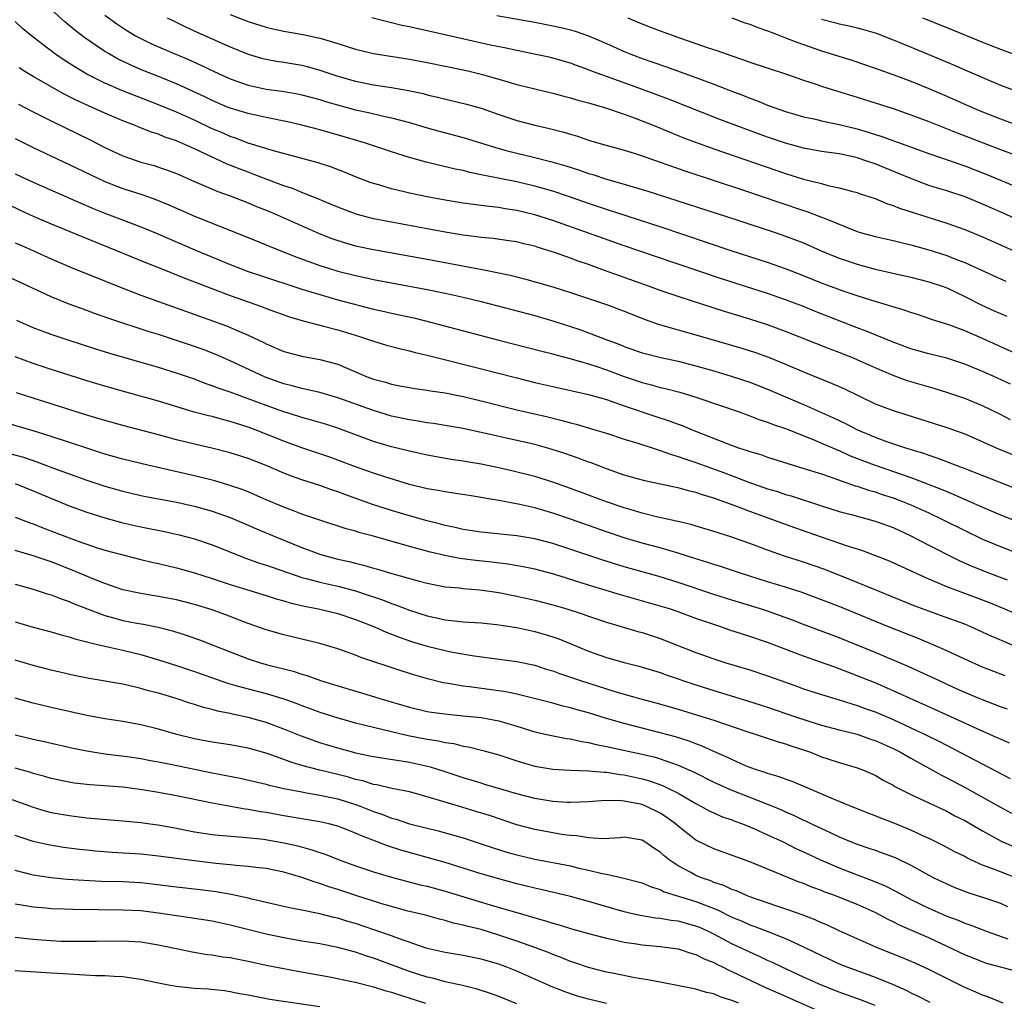
# Model space of a CAD drawing. Units: inches. Extents: x 2625000 to 2628000, y 1458000 to 1461000.
# Drawn here: x 2625671 to 2625781, y 1458891 to 1459001 of the extents above; entities that cross this region are included whole.
import ezdxf

# ---------------------------------------------------------------- set-up
doc = ezdxf.new("R2010")
doc.units = ezdxf.units.IN
doc.header["$MEASUREMENT"] = 0
doc.layers.add('LD26251458_2ft', color=225, linetype='Continuous')

msp = doc.modelspace()

# ---------------------------------------------------------------- linework, layer by layer
at = {"layer": 'LD26251458_2ft'}
for points, elevation in [([(2625783, 1458963.36), (2625778.64, 1458965.36), (2625777, 1458966.06), (2625775.33, 1458966.67), (2625773.31, 1458967.31), (2625773, 1458967.43), (2625771.83, 1458967.83), (2625771, 1458968.09), (2625770.34, 1458968.34), (2625766.54, 1458969.46), (2625765, 1458969.96), (2625763.56, 1458970.44), (2625761, 1458971.39), (2625759, 1458972.19), (2625757, 1458972.96), (2625755, 1458973.68), (2625750.93, 1458975), (2625743, 1458977.66), (2625737, 1458979.6), (2625735, 1458980.28), (2625732.98, 1458980.98), (2625731, 1458981.65), (2625729, 1458982.22), (2625727, 1458982.67), (2625723.38, 1458983.38), (2625723, 1458983.48), (2625721.74, 1458983.74), (2625721, 1458983.94), (2625720.11, 1458984.11), (2625716.88, 1458984.88), (2625715, 1458985.4), (2625713, 1458986.02), (2625710.1, 1458987), (2625709.26, 1458987.26), (2625707.71, 1458987.71), (2625705, 1458988.48), (2625703, 1458989.02), (2625701.4, 1458989.4), (2625699, 1458989.87), (2625697, 1458990.3), (2625695, 1458990.91), (2625694.78, 1458991), (2625693, 1458991.75), (2625692.16, 1458992.16), (2625689, 1458993.62), (2625687, 1458994.44), (2625685.17, 1458995.17), (2625683.77, 1458995.77), (2625682.42, 1458996.42), (2625681.4, 1458997), (2625681, 1458997.24), (2625678.76, 1458998.76), (2625677.63, 1458999.63), (2625676.53, 1459000.53), (2625675, 1459001.93)], 9600), ([(2625782.11, 1458960.11), (2625780.19, 1458961), (2625779, 1458961.53), (2625777, 1458962.34), (2625775, 1458962.99), (2625773, 1458963.49), (2625771, 1458964.06), (2625769, 1458964.79), (2625766.02, 1458966.02), (2625765, 1458966.39), (2625760.25, 1458968.25), (2625759, 1458968.76), (2625757, 1458969.52), (2625755, 1458970.21), (2625749.86, 1458971.86), (2625742.38, 1458974.38), (2625739, 1458975.54), (2625731, 1458978.37), (2625729.01, 1458979.01), (2625727, 1458979.5), (2625725.69, 1458979.69), (2625725, 1458979.82), (2625723.92, 1458979.92), (2625723, 1458980.05), (2625722.15, 1458980.15), (2625721, 1458980.32), (2625719, 1458980.64), (2625717, 1458981.01), (2625715, 1458981.43), (2625714.42, 1458981.58), (2625713, 1458981.9), (2625711.7, 1458982.3), (2625711, 1458982.49), (2625710.62, 1458982.62), (2625709, 1458983.24), (2625707.76, 1458983.76), (2625706.32, 1458984.32), (2625704.82, 1458984.82), (2625699.84, 1458986.16), (2625697, 1458987.02), (2625695.57, 1458987.57), (2625695, 1458987.75), (2625694.14, 1458988.14), (2625693, 1458988.62), (2625691, 1458989.56), (2625689, 1458990.46), (2625687, 1458991.3), (2625682.9, 1458992.9), (2625681, 1458993.71), (2625679, 1458994.72), (2625678.49, 1458995), (2625677.56, 1458995.56), (2625676.34, 1458996.34), (2625675.37, 1458997), (2625673, 1458998.82), (2625671.82, 1458999.82), (2625671, 1459000.57)], 9602), ([(2625681, 1459001.3), (2625682.32, 1459000.32), (2625683, 1458999.86), (2625683.53, 1458999.53), (2625684.41, 1458999), (2625685, 1458998.68), (2625686.14, 1458998.14), (2625687, 1458997.76), (2625688.74, 1458997), (2625690.33, 1458996.33), (2625691.71, 1458995.71), (2625693.2, 1458995), (2625695, 1458994.2), (2625697, 1458993.47), (2625699, 1458993.02), (2625700.79, 1458992.79), (2625702.5, 1458992.5), (2625703, 1458992.4), (2625705, 1458991.86), (2625705.65, 1458991.65), (2625707.22, 1458991.22), (2625709, 1458990.74), (2625710.43, 1458990.43), (2625711.95, 1458990.05), (2625713, 1458989.83), (2625715, 1458989.3), (2625717, 1458988.71), (2625718.34, 1458988.34), (2625721, 1458987.64), (2625725, 1458986.4), (2625725.79, 1458986.2), (2625727, 1458985.88), (2625729, 1458985.42), (2625730.92, 1458984.92), (2625732.47, 1458984.47), (2625733.99, 1458983.99), (2625735, 1458983.63), (2625735.5, 1458983.5), (2625737, 1458983), (2625739, 1458982.43), (2625741.64, 1458981.64), (2625751.56, 1458978.44), (2625755.94, 1458977), (2625757, 1458976.63), (2625759, 1458975.87), (2625760.99, 1458975), (2625763, 1458974.15), (2625765, 1458973.48), (2625767, 1458972.95), (2625771, 1458972.04), (2625773, 1458971.53), (2625774.59, 1458971), (2625775, 1458970.85), (2625777, 1458969.89), (2625778.92, 1458968.92), (2625780.3, 1458968.3), (2625781, 1458967.97), (2625781.69, 1458967.69)], 9598), ([(2625687.96, 1459001), (2625688.65, 1459000.65), (2625689.99, 1458999.99), (2625691.37, 1458999.37), (2625695, 1458997.76), (2625697, 1458996.94), (2625698.5, 1458996.5), (2625699, 1458996.37), (2625700.17, 1458996.17), (2625701, 1458996.06), (2625703, 1458995.72), (2625703.57, 1458995.57), (2625705, 1458995.15), (2625707, 1458994.49), (2625709, 1458993.93), (2625711, 1458993.52), (2625713, 1458993.21), (2625714.89, 1458992.89), (2625716.53, 1458992.53), (2625717, 1458992.41), (2625718.15, 1458992.15), (2625721.37, 1458991.37), (2625723, 1458990.9), (2625725, 1458990.21), (2625727, 1458989.54), (2625729, 1458989.01), (2625730.64, 1458988.64), (2625732.23, 1458988.23), (2625733, 1458987.99), (2625733.77, 1458987.77), (2625735, 1458987.35), (2625736.16, 1458987), (2625739, 1458986.22), (2625740.11, 1458985.88), (2625741, 1458985.6), (2625745.88, 1458983.88), (2625752.19, 1458981.81), (2625756.37, 1458980.37), (2625759, 1458979.49), (2625759.37, 1458979.37), (2625761, 1458978.76), (2625761.42, 1458978.58), (2625765, 1458977.15), (2625765.49, 1458977), (2625767, 1458976.59), (2625769, 1458976.14), (2625769.9, 1458975.9), (2625771, 1458975.65), (2625773, 1458975.09), (2625775, 1458974.45), (2625775.92, 1458974.08), (2625777, 1458973.67), (2625781, 1458971.85), (2625781.59, 1458971.59)], 9596), ([(2625695, 1459001.37), (2625697, 1459000.6), (2625699, 1458999.96), (2625699.77, 1458999.77), (2625701, 1458999.52), (2625703.14, 1458999.14), (2625705, 1458998.74), (2625705.4, 1458998.6), (2625707, 1458998.14), (2625709, 1458997.49), (2625711, 1458997), (2625715, 1458996.39), (2625717, 1458996.02), (2625721, 1458995.18), (2625721.82, 1458995), (2625723, 1458994.72), (2625725, 1458994.16), (2625727, 1458993.57), (2625729, 1458993.06), (2625731, 1458992.59), (2625732.26, 1458992.26), (2625733, 1458992.08), (2625733.82, 1458991.82), (2625735, 1458991.52), (2625735.39, 1458991.39), (2625736.77, 1458991), (2625739, 1458990.23), (2625740.21, 1458989.79), (2625742.23, 1458989), (2625744.18, 1458988.18), (2625745.61, 1458987.61), (2625747.06, 1458987.06), (2625749, 1458986.37), (2625757, 1458983.61), (2625759, 1458983), (2625761, 1458982.49), (2625761.71, 1458982.29), (2625763, 1458982.01), (2625764.36, 1458981.64), (2625765, 1458981.48), (2625765.35, 1458981.35), (2625767, 1458980.82), (2625768.28, 1458980.28), (2625769, 1458980.06), (2625769.74, 1458979.74), (2625771.25, 1458979.25), (2625775, 1458978.09), (2625777, 1458977.37), (2625779, 1458976.55), (2625781, 1458975.66), (2625782.82, 1458974.82)], 9594), ([(2625783, 1458978.42), (2625781.24, 1458979.24), (2625779, 1458980.21), (2625777.07, 1458981), (2625775, 1458981.68), (2625773.97, 1458981.97), (2625773, 1458982.29), (2625771, 1458983.04), (2625769.62, 1458983.62), (2625767, 1458984.68), (2625766.09, 1458985), (2625765, 1458985.35), (2625764.54, 1458985.46), (2625763, 1458985.8), (2625761, 1458986.09), (2625759, 1458986.44), (2625757, 1458986.99), (2625755, 1458987.68), (2625752.56, 1458988.56), (2625749.66, 1458989.66), (2625743.93, 1458991.93), (2625741.02, 1458993), (2625737, 1458994.43), (2625735.46, 1458995), (2625735, 1458995.19), (2625733.67, 1458995.67), (2625733, 1458995.92), (2625731, 1458996.49), (2625730.59, 1458996.59), (2625728.95, 1458996.95), (2625727, 1458997.33), (2625725.63, 1458997.63), (2625724.05, 1458997.95), (2625717, 1458999.54), (2625715.79, 1458999.79), (2625715, 1458999.99), (2625714.15, 1459000.15), (2625713, 1459000.45), (2625712.54, 1459000.54), (2625710.82, 1459001)], 9592), ([(2625724.77, 1459001.24), (2625729, 1459000.5), (2625731, 1459000.12), (2625731.92, 1458999.92), (2625733, 1458999.64), (2625733.5, 1458999.5), (2625735, 1458998.98), (2625737, 1458998.12), (2625739, 1458997.22), (2625739.54, 1458997), (2625741, 1458996.46), (2625743.58, 1458995.58), (2625747, 1458994.35), (2625749, 1458993.59), (2625751, 1458992.79), (2625752.31, 1458992.31), (2625753, 1458992.03), (2625753.76, 1458991.76), (2625755, 1458991.26), (2625757, 1458990.54), (2625759, 1458989.95), (2625760.33, 1458989.67), (2625761, 1458989.51), (2625763, 1458989.1), (2625765, 1458988.59), (2625766.23, 1458988.23), (2625767.75, 1458987.75), (2625773, 1458985.85), (2625777, 1458984.46), (2625779.49, 1458983.49), (2625781, 1458982.86), (2625782.33, 1458982.33)], 9590), ([(2625739.4, 1459001), (2625740.51, 1459000.51), (2625741.94, 1458999.94), (2625743, 1458999.53), (2625745.29, 1458998.71), (2625748.35, 1458997.65), (2625749.34, 1458997.34), (2625751, 1458996.74), (2625752.32, 1458996.32), (2625753, 1458996.06), (2625757, 1458994.75), (2625759, 1458994.05), (2625760.41, 1458993.59), (2625761, 1458993.38), (2625762.8, 1458992.8), (2625765, 1458992.14), (2625767, 1458991.51), (2625769, 1458990.87), (2625771, 1458990.18), (2625773, 1458989.43), (2625776.15, 1458988.15), (2625781, 1458986.29), (2625786.33, 1458984.33)], 9588), ([(2625751, 1459001), (2625752.45, 1459000.45), (2625753, 1459000.29), (2625753.9, 1458999.9), (2625755, 1458999.55), (2625755.38, 1458999.38), (2625756.43, 1458999), (2625757, 1458998.78), (2625758.26, 1458998.26), (2625761, 1458997.32), (2625764.29, 1458996.29), (2625767, 1458995.38), (2625769.5, 1458994.5), (2625771, 1458993.94), (2625773, 1458993.12), (2625775, 1458992.26), (2625777.82, 1458991), (2625779, 1458990.5), (2625781, 1458989.71), (2625783, 1458988.99)], 9586), ([(2625761, 1459000.84), (2625762.48, 1459000.48), (2625763, 1459000.34), (2625764.11, 1459000.11), (2625765, 1458999.88), (2625765.69, 1458999.69), (2625767, 1458999.31), (2625767.22, 1458999.23), (2625769, 1458998.55), (2625769.76, 1458998.24), (2625774.35, 1458996.35), (2625775.75, 1458995.75), (2625777, 1458995.18), (2625781, 1458993.49), (2625783, 1458992.72)], 9584), ([(2625772.29, 1459001), (2625775, 1458999.91), (2625779, 1458998.27), (2625781, 1458997.48), (2625782.32, 1458997)], 9582), ([(2625782.1, 1458956.1), (2625781, 1458956.7), (2625779, 1458957.68), (2625777, 1458958.49), (2625775.12, 1458959.12), (2625773.6, 1458959.6), (2625771, 1458960.37), (2625770.52, 1458960.52), (2625769, 1458961.08), (2625767, 1458961.93), (2625765, 1458962.83), (2625764.6, 1458963), (2625763, 1458963.63), (2625762, 1458964), (2625757, 1458965.97), (2625755, 1458966.71), (2625753, 1458967.35), (2625750.2, 1458968.2), (2625746.62, 1458969.38), (2625745, 1458969.89), (2625743, 1458970.56), (2625741.81, 1458971), (2625736.78, 1458972.78), (2625735, 1458973.44), (2625733.84, 1458973.84), (2625733, 1458974.16), (2625731.19, 1458974.81), (2625729.37, 1458975.36), (2625729, 1458975.49), (2625727.77, 1458975.77), (2625727, 1458975.97), (2625726.11, 1458976.11), (2625724.35, 1458976.35), (2625723, 1458976.46), (2625722.54, 1458976.54), (2625721, 1458976.73), (2625719, 1458977.07), (2625711, 1458978.56), (2625709.06, 1458979.06), (2625707, 1458979.84), (2625706.2, 1458980.2), (2625704.79, 1458980.79), (2625703, 1458981.5), (2625701.95, 1458981.95), (2625701, 1458982.25), (2625699.01, 1458982.99), (2625697.56, 1458983.56), (2625697, 1458983.75), (2625696.09, 1458984.09), (2625694.66, 1458984.66), (2625691, 1458986.37), (2625689, 1458987.26), (2625687.69, 1458987.69), (2625687, 1458987.99), (2625686.22, 1458988.22), (2625684.79, 1458988.79), (2625684.32, 1458989), (2625683, 1458989.51), (2625681, 1458990.36), (2625679.57, 1458991), (2625679.16, 1458991.16), (2625677.79, 1458991.79), (2625676.47, 1458992.47), (2625673, 1458994.45), (2625672.08, 1458995), (2625671.42, 1458995.42)], 9604), ([(2625671.36, 1458991.36), (2625673, 1458990.51), (2625675, 1458989.5), (2625679.36, 1458987.36), (2625681, 1458986.53), (2625683, 1458985.6), (2625685, 1458984.9), (2625686.5, 1458984.5), (2625687, 1458984.34), (2625688, 1458984), (2625689, 1458983.61), (2625691, 1458982.72), (2625693.6, 1458981.6), (2625695, 1458981.13), (2625697, 1458980.36), (2625697.95, 1458979.95), (2625699, 1458979.53), (2625700.24, 1458979), (2625704.92, 1458976.92), (2625706.35, 1458976.35), (2625707, 1458976.13), (2625707.86, 1458975.86), (2625709, 1458975.55), (2625711, 1458975.13), (2625717, 1458974.05), (2625722.95, 1458972.95), (2625724.62, 1458972.62), (2625726.25, 1458972.25), (2625727.84, 1458971.84), (2625731, 1458970.96), (2625733, 1458970.35), (2625737, 1458969), (2625739, 1458968.25), (2625741.31, 1458967.31), (2625742.78, 1458966.78), (2625745, 1458966.16), (2625747, 1458965.61), (2625752.12, 1458964.12), (2625753.64, 1458963.64), (2625755.11, 1458963.11), (2625757, 1458962.33), (2625759, 1458961.47), (2625761, 1458960.65), (2625762.19, 1458960.19), (2625763.58, 1458959.58), (2625767, 1458957.92), (2625769, 1458957.14), (2625775, 1458955.27), (2625777, 1458954.54), (2625780.84, 1458952.84), (2625782.27, 1458952.27)], 9606), ([(2625671, 1458987.53), (2625673, 1458986.51), (2625677, 1458984.63), (2625679.45, 1458983.45), (2625681, 1458982.74), (2625683, 1458981.95), (2625685.23, 1458981.23), (2625686.71, 1458980.71), (2625688.13, 1458980.13), (2625691, 1458978.86), (2625696.62, 1458976.62), (2625699.46, 1458975.46), (2625702.33, 1458974.33), (2625705, 1458973.34), (2625706.08, 1458973), (2625707, 1458972.73), (2625709, 1458972.23), (2625710.02, 1458972.02), (2625711, 1458971.8), (2625713, 1458971.41), (2625717, 1458970.66), (2625719, 1458970.25), (2625721, 1458969.8), (2625723, 1458969.31), (2625729, 1458967.75), (2625731.14, 1458967.14), (2625733, 1458966.55), (2625734.15, 1458966.15), (2625735, 1458965.84), (2625737.16, 1458965), (2625738.51, 1458964.51), (2625739, 1458964.31), (2625741, 1458963.61), (2625741.47, 1458963.47), (2625743.06, 1458963.06), (2625745, 1458962.65), (2625747, 1458962.15), (2625749, 1458961.58), (2625750.94, 1458961), (2625753, 1458960.32), (2625755, 1458959.55), (2625759, 1458957.84), (2625762.35, 1458956.35), (2625763.7, 1458955.7), (2625765.04, 1458955), (2625767, 1458954.18), (2625768.29, 1458953.71), (2625770.38, 1458953), (2625772.39, 1458952.39), (2625773, 1458952.16), (2625773.89, 1458951.89), (2625775.33, 1458951.33), (2625776.13, 1458951), (2625777, 1458950.68), (2625780.81, 1458949.19), (2625782.54, 1458948.54)], 9608), ([(2625671, 1458983.59), (2625673, 1458982.64), (2625678.31, 1458980.31), (2625679.71, 1458979.71), (2625681, 1458979.2), (2625683.92, 1458978.08), (2625685, 1458977.68), (2625686.67, 1458977), (2625691.32, 1458975), (2625695, 1458973.45), (2625696.14, 1458973), (2625697, 1458972.68), (2625698.26, 1458972.26), (2625703, 1458970.72), (2625705, 1458970.09), (2625707, 1458969.52), (2625711, 1458968.48), (2625712.21, 1458968.21), (2625713, 1458968.02), (2625715.49, 1458967.49), (2625717.52, 1458967), (2625725, 1458965.02), (2625729.78, 1458963.78), (2625731, 1458963.49), (2625731.37, 1458963.37), (2625733.06, 1458962.94), (2625735, 1458962.37), (2625735.94, 1458962.06), (2625737, 1458961.7), (2625738.97, 1458960.97), (2625741, 1458960.29), (2625742.03, 1458960.03), (2625743, 1458959.74), (2625743.61, 1458959.61), (2625745.19, 1458959.19), (2625747, 1458958.65), (2625749.73, 1458957.73), (2625751.83, 1458957), (2625753, 1458956.58), (2625754.13, 1458956.13), (2625755, 1458955.87), (2625755.61, 1458955.61), (2625757, 1458955.14), (2625760.08, 1458953.92), (2625761, 1458953.53), (2625762.76, 1458952.76), (2625763, 1458952.68), (2625764.15, 1458952.15), (2625765.58, 1458951.58), (2625767, 1458951.05), (2625770.02, 1458950.02), (2625771, 1458949.67), (2625772.94, 1458948.94), (2625774.38, 1458948.38), (2625775, 1458948.11), (2625775.79, 1458947.79), (2625779, 1458946.36), (2625781, 1458945.51), (2625783, 1458944.74)], 9610), ([(2625670.18, 1458980.18), (2625671.54, 1458979.54), (2625673, 1458978.86), (2625675, 1458977.99), (2625678.53, 1458976.53), (2625682.36, 1458975), (2625685.64, 1458973.64), (2625687, 1458973.11), (2625689.92, 1458971.92), (2625695, 1458969.98), (2625697.84, 1458969), (2625698.69, 1458968.69), (2625699, 1458968.56), (2625701.62, 1458967.62), (2625703.16, 1458967.16), (2625705.42, 1458966.58), (2625707, 1458966.15), (2625709.42, 1458965.43), (2625711, 1458964.9), (2625712.46, 1458964.46), (2625714.03, 1458964.03), (2625715, 1458963.82), (2625715.65, 1458963.65), (2625717, 1458963.35), (2625719.21, 1458962.79), (2625727, 1458960.79), (2625729, 1458960.3), (2625731, 1458959.84), (2625735, 1458958.96), (2625737, 1458958.37), (2625737.93, 1458958.07), (2625739, 1458957.69), (2625742.5, 1458956.5), (2625744, 1458956), (2625745, 1458955.63), (2625745.47, 1458955.47), (2625746.58, 1458955), (2625750.57, 1458953.43), (2625751.76, 1458953), (2625752.71, 1458952.71), (2625753, 1458952.59), (2625754.24, 1458952.24), (2625755, 1458951.96), (2625757.24, 1458951.24), (2625759.41, 1458950.59), (2625761, 1458950.08), (2625762.38, 1458949.62), (2625764.76, 1458948.76), (2625765, 1458948.7), (2625766.26, 1458948.26), (2625767, 1458948.06), (2625767.79, 1458947.78), (2625769, 1458947.4), (2625770.06, 1458947), (2625771, 1458946.61), (2625773, 1458945.72), (2625774.53, 1458945), (2625777, 1458943.76), (2625779, 1458942.8), (2625781, 1458941.96), (2625783, 1458941.21)], 9612), ([(2625671, 1458975.89), (2625671.61, 1458975.61), (2625673.03, 1458975), (2625675, 1458974.1), (2625677.17, 1458973.17), (2625683, 1458970.8), (2625685, 1458970.04), (2625694.6, 1458966.6), (2625696.03, 1458965.97), (2625697, 1458965.57), (2625698.74, 1458964.74), (2625699, 1458964.6), (2625701, 1458963.75), (2625703, 1458963.21), (2625705, 1458962.86), (2625707, 1458962.32), (2625710.12, 1458961), (2625711, 1458960.66), (2625712.32, 1458960.32), (2625713, 1458960.1), (2625713.93, 1458959.93), (2625715, 1458959.71), (2625715.61, 1458959.61), (2625717, 1458959.42), (2625717.35, 1458959.35), (2625719, 1458959.12), (2625721, 1458958.72), (2625723, 1458958.24), (2625727, 1458957.25), (2625730.45, 1458956.45), (2625732.05, 1458956.05), (2625733, 1458955.77), (2625733.62, 1458955.62), (2625735.72, 1458955), (2625737, 1458954.61), (2625739, 1458953.96), (2625740.5, 1458953.5), (2625742.77, 1458952.77), (2625743, 1458952.71), (2625744.25, 1458952.25), (2625745, 1458952.04), (2625745.75, 1458951.75), (2625747, 1458951.35), (2625750.19, 1458950.19), (2625752.8, 1458949.2), (2625755, 1458948.43), (2625756.1, 1458948.1), (2625757, 1458947.79), (2625757.62, 1458947.62), (2625761, 1458946.52), (2625763, 1458945.9), (2625764.49, 1458945.51), (2625767, 1458944.82), (2625769, 1458944.08), (2625771, 1458943.17), (2625773, 1458942.14), (2625773.74, 1458941.74), (2625775.2, 1458941), (2625776.4, 1458940.4), (2625777.79, 1458939.79), (2625779.78, 1458939), (2625781.73, 1458938.27)], 9614), ([(2625785, 1458933.45), (2625781.4, 1458935), (2625779.71, 1458935.71), (2625777, 1458936.74), (2625775, 1458937.48), (2625774.14, 1458937.86), (2625773, 1458938.33), (2625769, 1458940.16), (2625768.41, 1458940.41), (2625766.98, 1458940.98), (2625765.52, 1458941.52), (2625764.03, 1458941.97), (2625761, 1458943.01), (2625758.05, 1458944.05), (2625753, 1458945.89), (2625751.55, 1458946.45), (2625749, 1458947.38), (2625747.74, 1458947.74), (2625747, 1458948.01), (2625746.18, 1458948.18), (2625745, 1458948.52), (2625744.59, 1458948.59), (2625741.29, 1458949.29), (2625739, 1458949.93), (2625737, 1458950.63), (2625735.3, 1458951.3), (2625735, 1458951.4), (2625733.85, 1458951.85), (2625732.36, 1458952.36), (2625730.84, 1458952.84), (2625729, 1458953.35), (2625721, 1458955.14), (2625719, 1458955.5), (2625717.71, 1458955.71), (2625717, 1458955.79), (2625715.97, 1458955.97), (2625715, 1458956.11), (2625713, 1458956.54), (2625711, 1458957.16), (2625707, 1458958.58), (2625705, 1458959.15), (2625703.52, 1458959.52), (2625703, 1458959.61), (2625701.92, 1458959.92), (2625701, 1458960.14), (2625698.89, 1458960.89), (2625695, 1458962.7), (2625693.4, 1458963.4), (2625691.96, 1458963.96), (2625691, 1458964.31), (2625689, 1458964.99), (2625687, 1458965.63), (2625685.95, 1458965.95), (2625681.43, 1458967.43), (2625679.95, 1458967.95), (2625679, 1458968.31), (2625677, 1458969.04), (2625675, 1458969.84), (2625670.12, 1458972.12)], 9616), ([(2625785, 1458929.82), (2625781.36, 1458931.36), (2625779.97, 1458931.97), (2625779, 1458932.42), (2625777.7, 1458933), (2625777, 1458933.29), (2625774.29, 1458934.29), (2625773, 1458934.75), (2625771.37, 1458935.37), (2625765, 1458937.97), (2625761.4, 1458939.4), (2625759, 1458940.24), (2625756.9, 1458940.9), (2625755, 1458941.55), (2625753, 1458942.31), (2625751, 1458943.02), (2625749.49, 1458943.49), (2625749, 1458943.66), (2625746.44, 1458944.44), (2625744.82, 1458944.82), (2625742.74, 1458945.26), (2625741, 1458945.7), (2625740.02, 1458945.98), (2625739, 1458946.3), (2625737, 1458946.97), (2625733, 1458948.46), (2625731, 1458949.17), (2625729, 1458949.78), (2625726.43, 1458950.43), (2625725, 1458950.75), (2625723, 1458951.17), (2625721.42, 1458951.42), (2625721, 1458951.5), (2625719.68, 1458951.68), (2625717, 1458952.16), (2625715, 1458952.62), (2625713, 1458953.12), (2625711, 1458953.7), (2625707, 1458955.18), (2625705.62, 1458955.62), (2625704.09, 1458956.09), (2625703, 1458956.38), (2625702.54, 1458956.54), (2625701, 1458957.01), (2625699, 1458957.7), (2625695, 1458959.2), (2625693.66, 1458959.66), (2625693, 1458959.92), (2625692.19, 1458960.19), (2625691, 1458960.64), (2625689, 1458961.33), (2625687, 1458961.96), (2625681.54, 1458963.54), (2625680, 1458964), (2625676.89, 1458965), (2625675, 1458965.65), (2625673, 1458966.4), (2625671.19, 1458967.19)], 9618), ([(2625781.52, 1458927.52), (2625779, 1458928.52), (2625777, 1458929.39), (2625775, 1458930.32), (2625773.48, 1458931), (2625771.73, 1458931.73), (2625768.51, 1458933), (2625763, 1458935.26), (2625761, 1458936.04), (2625758.85, 1458936.85), (2625757, 1458937.44), (2625755, 1458938.04), (2625751.96, 1458939), (2625749.74, 1458939.74), (2625749, 1458939.96), (2625748.22, 1458940.22), (2625747, 1458940.59), (2625745, 1458941.24), (2625743, 1458941.83), (2625741, 1458942.36), (2625739, 1458942.95), (2625737, 1458943.61), (2625733, 1458945.02), (2625731, 1458945.7), (2625729, 1458946.28), (2625727.33, 1458946.67), (2625725, 1458947.12), (2625723.38, 1458947.38), (2625723, 1458947.46), (2625721.66, 1458947.66), (2625719.94, 1458947.94), (2625719, 1458948.06), (2625718.22, 1458948.22), (2625717, 1458948.43), (2625715, 1458948.91), (2625712.25, 1458949.75), (2625711, 1458950.17), (2625709, 1458950.87), (2625707, 1458951.63), (2625705.99, 1458951.99), (2625703, 1458953), (2625701, 1458953.73), (2625697.8, 1458955), (2625697, 1458955.3), (2625695.7, 1458955.7), (2625695, 1458955.94), (2625694.14, 1458956.14), (2625693, 1458956.47), (2625692.56, 1458956.56), (2625690.99, 1458956.99), (2625687, 1458958.19), (2625683.23, 1458959.23), (2625681, 1458959.87), (2625679, 1458960.47), (2625677, 1458961.09), (2625675, 1458961.73), (2625673, 1458962.39), (2625671, 1458963.15)], 9620), ([(2625781.8, 1458923.8), (2625781, 1458924.08), (2625780.34, 1458924.34), (2625779, 1458924.84), (2625778.62, 1458925), (2625777, 1458925.69), (2625775.75, 1458926.25), (2625774.1, 1458927), (2625771.99, 1458927.99), (2625770.61, 1458928.61), (2625769.21, 1458929.21), (2625767, 1458930.13), (2625763, 1458931.77), (2625759, 1458933.28), (2625757.76, 1458933.76), (2625755, 1458934.75), (2625754.22, 1458935), (2625751, 1458935.99), (2625749, 1458936.63), (2625745, 1458937.97), (2625743, 1458938.59), (2625739, 1458939.7), (2625736.48, 1458940.48), (2625731, 1458942.31), (2625729, 1458942.84), (2625727, 1458943.16), (2625723, 1458943.59), (2625721, 1458943.89), (2625720.11, 1458944.11), (2625719, 1458944.33), (2625718.48, 1458944.48), (2625717, 1458944.85), (2625715, 1458945.4), (2625713, 1458945.99), (2625711, 1458946.64), (2625707.78, 1458947.78), (2625707, 1458948.09), (2625706.31, 1458948.31), (2625705, 1458948.79), (2625703, 1458949.43), (2625701.83, 1458949.83), (2625701, 1458950.15), (2625699, 1458951), (2625697, 1458951.8), (2625695, 1458952.45), (2625692.96, 1458952.96), (2625691, 1458953.39), (2625689, 1458953.89), (2625687, 1458954.43), (2625683, 1458955.47), (2625681, 1458956.04), (2625679, 1458956.65), (2625673, 1458958.53), (2625671.13, 1458959.13)], 9622), ([(2625782.01, 1458920.01), (2625781, 1458920.45), (2625780.63, 1458920.63), (2625779.8, 1458921), (2625778.39, 1458921.61), (2625773.75, 1458923.75), (2625769, 1458925.88), (2625767, 1458926.74), (2625765, 1458927.55), (2625763.94, 1458927.94), (2625763, 1458928.32), (2625762.49, 1458928.49), (2625760.92, 1458929.08), (2625759, 1458929.74), (2625755, 1458931.24), (2625753, 1458931.93), (2625752.18, 1458932.18), (2625750.68, 1458932.68), (2625749.79, 1458933), (2625749, 1458933.25), (2625747, 1458933.95), (2625745, 1458934.68), (2625744.06, 1458935), (2625743, 1458935.33), (2625738.58, 1458936.58), (2625735, 1458937.67), (2625731.12, 1458938.88), (2625729, 1458939.45), (2625727.71, 1458939.71), (2625726, 1458940), (2625724.22, 1458940.22), (2625722.42, 1458940.42), (2625720.65, 1458940.65), (2625718.97, 1458940.97), (2625717.35, 1458941.35), (2625715, 1458941.99), (2625711, 1458943.12), (2625709.51, 1458943.51), (2625709, 1458943.69), (2625707.96, 1458943.96), (2625705, 1458944.91), (2625703, 1458945.6), (2625702.06, 1458945.94), (2625701, 1458946.35), (2625699, 1458947.2), (2625697.76, 1458947.76), (2625697, 1458948.07), (2625696.33, 1458948.33), (2625694.84, 1458948.84), (2625693.29, 1458949.29), (2625691, 1458949.85), (2625685.96, 1458951), (2625683, 1458951.72), (2625681, 1458952.3), (2625679, 1458952.94), (2625675, 1458954.27), (2625673, 1458954.89), (2625669.81, 1458955.81)], 9624), ([(2625670.37, 1458952.37), (2625671.93, 1458951.93), (2625673.42, 1458951.42), (2625675.27, 1458950.73), (2625679, 1458949.37), (2625681, 1458948.71), (2625683, 1458948.15), (2625685, 1458947.68), (2625685.56, 1458947.56), (2625689, 1458946.91), (2625691, 1458946.47), (2625693, 1458945.91), (2625695, 1458945.2), (2625697, 1458944.34), (2625697.93, 1458943.93), (2625700.16, 1458943), (2625703, 1458941.85), (2625705, 1458941.11), (2625705.39, 1458941), (2625707, 1458940.58), (2625708.29, 1458940.29), (2625709, 1458940.1), (2625709.89, 1458939.89), (2625711, 1458939.56), (2625711.44, 1458939.44), (2625713.04, 1458938.96), (2625715.83, 1458938.17), (2625717, 1458937.87), (2625719, 1458937.49), (2625720.65, 1458937.35), (2625721, 1458937.3), (2625722.85, 1458937.15), (2625725, 1458936.85), (2625727, 1458936.44), (2625729, 1458935.97), (2625731, 1458935.45), (2625732.58, 1458935), (2625734.41, 1458934.41), (2625735, 1458934.18), (2625737, 1458933.51), (2625740.5, 1458932.5), (2625741, 1458932.37), (2625743, 1458931.72), (2625747, 1458930.15), (2625749, 1458929.42), (2625750.32, 1458929), (2625753, 1458928.2), (2625755, 1458927.54), (2625756.48, 1458927), (2625758.35, 1458926.35), (2625759, 1458926.1), (2625761, 1458925.44), (2625763, 1458924.84), (2625764.4, 1458924.4), (2625765, 1458924.24), (2625765.9, 1458923.9), (2625767, 1458923.51), (2625769, 1458922.66), (2625771, 1458921.75), (2625772.58, 1458921), (2625774.19, 1458920.19), (2625782.08, 1458916.08)], 9626), ([(2625671, 1458949), (2625673, 1458948.2), (2625677, 1458946.52), (2625679, 1458945.79), (2625681, 1458945.16), (2625683, 1458944.62), (2625685, 1458944.17), (2625687.66, 1458943.66), (2625689.29, 1458943.29), (2625691, 1458942.85), (2625693, 1458942.18), (2625695.9, 1458941), (2625696.69, 1458940.69), (2625698.17, 1458940.17), (2625699, 1458939.91), (2625699.67, 1458939.67), (2625703, 1458938.53), (2625703.62, 1458938.38), (2625705, 1458937.99), (2625707, 1458937.54), (2625709, 1458937.01), (2625710.52, 1458936.52), (2625711, 1458936.35), (2625712.01, 1458936.01), (2625713, 1458935.6), (2625713.46, 1458935.46), (2625715, 1458934.85), (2625717, 1458934.23), (2625718.02, 1458934.02), (2625719, 1458933.79), (2625720.37, 1458933.63), (2625721, 1458933.57), (2625723, 1458933.44), (2625724.72, 1458933.28), (2625727, 1458932.95), (2625729, 1458932.5), (2625730.17, 1458932.17), (2625731, 1458931.9), (2625731.67, 1458931.67), (2625735, 1458930.29), (2625737, 1458929.58), (2625739, 1458929.01), (2625740.62, 1458928.62), (2625743, 1458927.91), (2625743.66, 1458927.66), (2625747, 1458926.53), (2625749, 1458925.89), (2625752.76, 1458924.76), (2625754.28, 1458924.28), (2625755, 1458924.04), (2625758.01, 1458923), (2625759.49, 1458922.51), (2625761, 1458922.04), (2625763, 1458921.51), (2625765, 1458921.01), (2625766.48, 1458920.48), (2625767, 1458920.31), (2625769, 1458919.41), (2625769.82, 1458919), (2625771, 1458918.33), (2625774.43, 1458916.43), (2625775, 1458916.16), (2625777.07, 1458915.07), (2625779, 1458914), (2625781, 1458912.87), (2625782.21, 1458912.21)], 9628), ([(2625671, 1458945.26), (2625672.63, 1458944.63), (2625673, 1458944.51), (2625674.07, 1458944.07), (2625677, 1458942.94), (2625678.44, 1458942.44), (2625679, 1458942.22), (2625680.16, 1458941.84), (2625681, 1458941.58), (2625683, 1458941.03), (2625685, 1458940.54), (2625686.24, 1458940.24), (2625687, 1458940.08), (2625689, 1458939.6), (2625691, 1458939.04), (2625693, 1458938.42), (2625695, 1458937.75), (2625699, 1458936.51), (2625700.14, 1458936.14), (2625701, 1458935.9), (2625701.68, 1458935.68), (2625703.3, 1458935.3), (2625704.84, 1458935), (2625707, 1458934.48), (2625709, 1458933.83), (2625711.11, 1458933), (2625712.41, 1458932.41), (2625713, 1458932.2), (2625713.86, 1458931.86), (2625715.35, 1458931.35), (2625717, 1458930.86), (2625719, 1458930.36), (2625719.81, 1458930.19), (2625722.23, 1458929.77), (2625727, 1458929.13), (2625729, 1458928.71), (2625730.29, 1458928.29), (2625731, 1458928.08), (2625731.78, 1458927.78), (2625733, 1458927.38), (2625734.1, 1458927), (2625737, 1458926.09), (2625738.31, 1458925.69), (2625740.68, 1458925), (2625742.51, 1458924.51), (2625745, 1458923.81), (2625747.67, 1458923), (2625749, 1458922.57), (2625752.66, 1458921.34), (2625753.72, 1458921), (2625756.16, 1458920.16), (2625757, 1458919.94), (2625757.69, 1458919.69), (2625759, 1458919.27), (2625759.78, 1458919), (2625761, 1458918.51), (2625761.73, 1458918.27), (2625763, 1458917.85), (2625765, 1458917.27), (2625765.71, 1458917), (2625767, 1458916.43), (2625767.89, 1458915.89), (2625769, 1458915.33), (2625769.2, 1458915.2), (2625771, 1458914.28), (2625775, 1458912.42), (2625775.92, 1458911.92), (2625777, 1458911.38), (2625779, 1458910.23), (2625781.09, 1458909.09), (2625782.47, 1458908.47)], 9630), ([(2625782.91, 1458904.91), (2625781, 1458905.65), (2625779.92, 1458906.08), (2625779, 1458906.41), (2625777.7, 1458907), (2625777.23, 1458907.23), (2625777, 1458907.35), (2625775.9, 1458907.9), (2625774.59, 1458908.59), (2625773.25, 1458909.25), (2625772.33, 1458909.67), (2625771, 1458910.3), (2625769, 1458911.13), (2625767.64, 1458911.64), (2625767, 1458911.92), (2625766.22, 1458912.22), (2625764.27, 1458913), (2625762.11, 1458913.89), (2625759.16, 1458915.16), (2625757.74, 1458915.74), (2625757, 1458916), (2625756.28, 1458916.28), (2625755, 1458916.62), (2625754.73, 1458916.73), (2625753.88, 1458917), (2625753, 1458917.32), (2625752.46, 1458917.54), (2625751, 1458918.19), (2625750.46, 1458918.46), (2625749, 1458919.08), (2625747.69, 1458919.69), (2625747, 1458919.93), (2625746.24, 1458920.24), (2625744.72, 1458920.72), (2625743, 1458921.18), (2625739, 1458922.22), (2625737, 1458922.79), (2625735, 1458923.4), (2625733.74, 1458923.74), (2625733, 1458923.96), (2625732.15, 1458924.15), (2625731, 1458924.48), (2625727, 1458925.5), (2625725.76, 1458925.76), (2625721.7, 1458926.3), (2625721, 1458926.37), (2625719.32, 1458926.68), (2625718.76, 1458926.76), (2625717.16, 1458927.16), (2625715.6, 1458927.6), (2625714.08, 1458928.08), (2625709.59, 1458929.59), (2625709, 1458929.83), (2625707, 1458930.54), (2625705, 1458931.13), (2625701, 1458932.1), (2625699, 1458932.68), (2625697, 1458933.39), (2625694.39, 1458934.39), (2625693, 1458934.89), (2625691, 1458935.51), (2625689, 1458936.02), (2625687, 1458936.41), (2625685, 1458936.73), (2625683, 1458937.15), (2625681, 1458937.84), (2625679.59, 1458938.41), (2625677.34, 1458939.34), (2625675, 1458940.26), (2625674.44, 1458940.44), (2625673, 1458940.95), (2625671, 1458941.53)], 9632), ([(2625671, 1458937.77), (2625673, 1458937.2), (2625674.66, 1458936.66), (2625675, 1458936.57), (2625676.12, 1458936.12), (2625677, 1458935.85), (2625677.59, 1458935.59), (2625681, 1458934.27), (2625681.98, 1458934.02), (2625683, 1458933.73), (2625684.57, 1458933.43), (2625685.31, 1458933.31), (2625686.96, 1458932.96), (2625688.55, 1458932.55), (2625690.08, 1458932.08), (2625691.56, 1458931.56), (2625695, 1458930.21), (2625697, 1458929.45), (2625698.37, 1458929), (2625699, 1458928.82), (2625702.04, 1458928.04), (2625703, 1458927.71), (2625703.56, 1458927.56), (2625705.09, 1458927), (2625707, 1458926.41), (2625709.64, 1458925.64), (2625711.71, 1458925), (2625715, 1458924.03), (2625717, 1458923.56), (2625717.48, 1458923.48), (2625719.24, 1458923.24), (2625721, 1458923.09), (2625723, 1458922.9), (2625725, 1458922.52), (2625727, 1458921.92), (2625729, 1458921.29), (2625730.87, 1458920.87), (2625732.55, 1458920.55), (2625733, 1458920.5), (2625734.21, 1458920.21), (2625735, 1458920.11), (2625735.87, 1458919.87), (2625737, 1458919.66), (2625737.52, 1458919.52), (2625741, 1458918.78), (2625742.44, 1458918.44), (2625743, 1458918.27), (2625744.15, 1458917.85), (2625745, 1458917.57), (2625746.78, 1458916.78), (2625749, 1458915.68), (2625750.49, 1458915), (2625751, 1458914.77), (2625755, 1458913.2), (2625756.56, 1458912.56), (2625757, 1458912.34), (2625757.95, 1458911.95), (2625759, 1458911.42), (2625759.3, 1458911.3), (2625759.9, 1458911), (2625761.97, 1458910.03), (2625763, 1458909.57), (2625764.34, 1458909), (2625765, 1458908.73), (2625766.31, 1458908.31), (2625767, 1458908.06), (2625767.79, 1458907.79), (2625769.25, 1458907.25), (2625771, 1458906.4), (2625773, 1458905.28), (2625773.54, 1458905), (2625775, 1458904.3), (2625775.91, 1458903.91), (2625777.36, 1458903.36), (2625779, 1458902.84), (2625781, 1458902.14), (2625781.79, 1458901.79)], 9634), ([(2625671, 1458933.58), (2625673, 1458932.98), (2625675, 1458932.44), (2625676.12, 1458932.12), (2625677, 1458931.9), (2625677.66, 1458931.66), (2625679, 1458931.34), (2625679.25, 1458931.25), (2625681, 1458930.85), (2625683, 1458930.42), (2625685, 1458929.93), (2625687, 1458929.34), (2625689, 1458928.69), (2625691, 1458928.02), (2625694.71, 1458926.71), (2625695.49, 1458926.51), (2625697, 1458926.07), (2625699, 1458925.56), (2625700.97, 1458924.97), (2625702.45, 1458924.45), (2625703, 1458924.22), (2625705, 1458923.48), (2625707, 1458922.85), (2625709, 1458922.3), (2625709.92, 1458922.08), (2625711, 1458921.79), (2625714.87, 1458920.87), (2625717, 1458920.46), (2625718.27, 1458920.27), (2625719, 1458920.1), (2625719.97, 1458919.97), (2625721, 1458919.7), (2625721.61, 1458919.61), (2625723.2, 1458919.2), (2625725, 1458918.71), (2625727, 1458918.05), (2625729, 1458917.45), (2625731, 1458917.11), (2625733, 1458917), (2625735, 1458916.94), (2625736.77, 1458916.77), (2625737, 1458916.78), (2625738.53, 1458916.53), (2625739, 1458916.49), (2625741, 1458916.05), (2625741.82, 1458915.82), (2625743.28, 1458915.28), (2625743.87, 1458915), (2625745, 1458914.42), (2625747, 1458913.27), (2625747.55, 1458913), (2625748.48, 1458912.48), (2625749, 1458912.23), (2625749.85, 1458911.85), (2625751, 1458911.45), (2625751.32, 1458911.32), (2625752.2, 1458911), (2625753.55, 1458910.45), (2625755, 1458909.8), (2625756.72, 1458909), (2625758.24, 1458908.24), (2625759, 1458907.9), (2625760.92, 1458907), (2625763, 1458906.1), (2625765, 1458905.32), (2625766.69, 1458904.69), (2625768.11, 1458904.11), (2625769.43, 1458903.43), (2625770.18, 1458903), (2625771, 1458902.57), (2625773, 1458901.59), (2625775, 1458900.72), (2625776.26, 1458900.26), (2625777, 1458899.93), (2625777.7, 1458899.7), (2625779.52, 1458899), (2625781.81, 1458898.19)], 9636), ([(2625783, 1458894.48), (2625779.44, 1458895.44), (2625779, 1458895.59), (2625777, 1458896.4), (2625775.76, 1458897), (2625773, 1458898.28), (2625769.72, 1458899.72), (2625769, 1458900.09), (2625768.37, 1458900.37), (2625767, 1458901.12), (2625765, 1458902.01), (2625762.51, 1458903), (2625761.4, 1458903.4), (2625761, 1458903.57), (2625759.94, 1458903.94), (2625759, 1458904.34), (2625758.51, 1458904.51), (2625753, 1458906.79), (2625749, 1458908.22), (2625747, 1458909.18), (2625745, 1458910.75), (2625744.71, 1458911), (2625743.73, 1458911.73), (2625743, 1458912.2), (2625741.39, 1458913), (2625741, 1458913.16), (2625740.79, 1458913.21), (2625739, 1458913.56), (2625738.38, 1458913.62), (2625736.41, 1458913.59), (2625735, 1458913.46), (2625733, 1458913.38), (2625732.61, 1458913.39), (2625731, 1458913.49), (2625729, 1458913.83), (2625727, 1458914.36), (2625723.42, 1458915.42), (2625723, 1458915.54), (2625721.89, 1458915.89), (2625721, 1458916.15), (2625718.87, 1458916.87), (2625717.35, 1458917.35), (2625715, 1458917.86), (2625711, 1458918.48), (2625710.58, 1458918.58), (2625709, 1458918.91), (2625708.66, 1458919), (2625707, 1458919.47), (2625705, 1458920.07), (2625704.3, 1458920.3), (2625702.84, 1458920.84), (2625701, 1458921.59), (2625699, 1458922.34), (2625697, 1458922.89), (2625695.25, 1458923.25), (2625695, 1458923.32), (2625693.59, 1458923.59), (2625693, 1458923.77), (2625692.01, 1458924.01), (2625691, 1458924.34), (2625690.49, 1458924.49), (2625688.97, 1458925), (2625687, 1458925.59), (2625685.88, 1458925.88), (2625685, 1458926.14), (2625683.5, 1458926.5), (2625683, 1458926.59), (2625679.24, 1458927.24), (2625677.58, 1458927.58), (2625675, 1458928.16), (2625673, 1458928.68), (2625671, 1458929.28)], 9638), ([(2625781.28, 1458891), (2625779.66, 1458891.66), (2625779, 1458891.87), (2625778.24, 1458892.24), (2625777, 1458892.76), (2625775, 1458893.75), (2625773, 1458894.75), (2625771.47, 1458895.47), (2625770.07, 1458896.07), (2625767.71, 1458897), (2625767, 1458897.3), (2625763, 1458899.08), (2625761.69, 1458899.69), (2625761, 1458899.98), (2625760.31, 1458900.31), (2625758.86, 1458900.86), (2625757.38, 1458901.38), (2625756.26, 1458901.74), (2625753, 1458902.86), (2625752.65, 1458903), (2625751.52, 1458903.52), (2625751, 1458903.69), (2625750.12, 1458904.12), (2625749, 1458904.48), (2625748.64, 1458904.64), (2625747.6, 1458905), (2625747, 1458905.25), (2625746.43, 1458905.57), (2625745, 1458906.32), (2625743.99, 1458907), (2625743.44, 1458907.44), (2625743, 1458907.87), (2625742.31, 1458908.31), (2625741.29, 1458909), (2625741, 1458909.18), (2625739, 1458909.51), (2625738.54, 1458909.46), (2625736.65, 1458909.35), (2625735, 1458909.44), (2625733.66, 1458909.66), (2625733, 1458909.7), (2625732.2, 1458909.8), (2625731, 1458910), (2625729, 1458910.38), (2625727, 1458910.92), (2625723.94, 1458911.94), (2625722.41, 1458912.41), (2625720.86, 1458912.86), (2625719, 1458913.42), (2625718.37, 1458913.63), (2625717, 1458914.04), (2625715, 1458914.57), (2625713.04, 1458914.96), (2625711.36, 1458915.36), (2625711, 1458915.42), (2625709.8, 1458915.8), (2625709, 1458915.98), (2625708.22, 1458916.22), (2625707, 1458916.54), (2625705.01, 1458917), (2625703, 1458917.53), (2625701.86, 1458917.86), (2625701, 1458918.19), (2625699.14, 1458918.86), (2625697, 1458919.46), (2625695, 1458919.82), (2625693, 1458920.12), (2625691, 1458920.51), (2625689.03, 1458921), (2625687, 1458921.59), (2625685, 1458922.08), (2625683, 1458922.44), (2625681, 1458922.74), (2625679, 1458923.12), (2625675, 1458924), (2625673, 1458924.48), (2625671, 1458925.05)], 9640), ([(2625671, 1458920.95), (2625673, 1458920.46), (2625674.21, 1458920.21), (2625677.48, 1458919.48), (2625679, 1458919.16), (2625681, 1458918.84), (2625683.48, 1458918.52), (2625685, 1458918.3), (2625686.09, 1458918.09), (2625687, 1458917.94), (2625688.32, 1458917.68), (2625693, 1458916.71), (2625696.1, 1458916.1), (2625699, 1458915.45), (2625699.34, 1458915.34), (2625701, 1458914.97), (2625703, 1458914.57), (2625703.51, 1458914.49), (2625705, 1458914.22), (2625707, 1458913.81), (2625709, 1458913.19), (2625709.52, 1458913), (2625711, 1458912.4), (2625712.05, 1458912.05), (2625713, 1458911.66), (2625713.52, 1458911.52), (2625715, 1458911.02), (2625718.22, 1458910.22), (2625721, 1458909.45), (2625724.34, 1458908.34), (2625725.87, 1458907.87), (2625727, 1458907.55), (2625729, 1458907.07), (2625733, 1458906.31), (2625733.92, 1458906.08), (2625735, 1458905.85), (2625736.53, 1458905.47), (2625737, 1458905.39), (2625738.96, 1458904.96), (2625740.55, 1458904.55), (2625741, 1458904.42), (2625741.98, 1458903.98), (2625743, 1458903.67), (2625743.44, 1458903.44), (2625747, 1458902.35), (2625749.41, 1458901.41), (2625751, 1458900.61), (2625752.14, 1458900.14), (2625753, 1458899.75), (2625753.56, 1458899.56), (2625755.02, 1458899), (2625757, 1458898.2), (2625759, 1458897.27), (2625761, 1458896.3), (2625763, 1458895.4), (2625763.96, 1458895), (2625767, 1458893.89), (2625769, 1458893.09), (2625770.45, 1458892.45), (2625771, 1458892.16), (2625771.79, 1458891.79), (2625773.11, 1458891.11)], 9642), ([(2625767, 1458890.74), (2625765.38, 1458891.38), (2625763, 1458892.23), (2625761.03, 1458893), (2625759, 1458893.91), (2625756.63, 1458895), (2625755.54, 1458895.54), (2625755, 1458895.77), (2625754.17, 1458896.17), (2625753, 1458896.68), (2625751, 1458897.63), (2625749, 1458898.7), (2625748.38, 1458899), (2625747.43, 1458899.43), (2625747, 1458899.6), (2625745, 1458900.13), (2625744.22, 1458900.22), (2625743, 1458900.43), (2625742.48, 1458900.48), (2625740.77, 1458900.77), (2625739.73, 1458901), (2625739, 1458901.18), (2625735, 1458902.36), (2625733, 1458902.9), (2625729.69, 1458903.69), (2625729, 1458903.83), (2625728.07, 1458904.07), (2625727, 1458904.32), (2625725, 1458904.86), (2625723, 1458905.45), (2625721, 1458906.08), (2625719, 1458906.68), (2625714.06, 1458908.06), (2625712.55, 1458908.55), (2625711.42, 1458909), (2625709.67, 1458909.67), (2625709, 1458909.99), (2625707.4, 1458910.6), (2625707, 1458910.75), (2625706.02, 1458911), (2625705, 1458911.23), (2625701, 1458911.91), (2625699, 1458912.27), (2625698.36, 1458912.36), (2625697, 1458912.62), (2625696.66, 1458912.66), (2625693, 1458913.32), (2625689, 1458914.14), (2625687, 1458914.51), (2625685.18, 1458914.82), (2625683, 1458915.09), (2625679.35, 1458915.35), (2625677.56, 1458915.56), (2625677, 1458915.65), (2625675, 1458916.08), (2625674.29, 1458916.29), (2625673, 1458916.63), (2625672.73, 1458916.73), (2625671, 1458917.23)], 9644), ([(2625667.07, 1458915), (2625673, 1458912.87), (2625674.44, 1458912.44), (2625675, 1458912.29), (2625677, 1458911.93), (2625679, 1458911.7), (2625683, 1458911.35), (2625685, 1458911.16), (2625687.12, 1458910.88), (2625689, 1458910.54), (2625690.27, 1458910.27), (2625691, 1458910.14), (2625693, 1458909.83), (2625693.74, 1458909.74), (2625696.46, 1458909.54), (2625698.71, 1458909.29), (2625701, 1458908.9), (2625702.54, 1458908.54), (2625704.12, 1458908.12), (2625705, 1458907.8), (2625705.61, 1458907.61), (2625707.15, 1458907), (2625709, 1458906.33), (2625711, 1458905.66), (2625713, 1458905.07), (2625716.22, 1458904.22), (2625717, 1458904.04), (2625719, 1458903.51), (2625724.02, 1458901.98), (2625725.54, 1458901.54), (2625727, 1458901.1), (2625728.64, 1458900.64), (2625729, 1458900.52), (2625730.19, 1458900.19), (2625731, 1458899.92), (2625731.73, 1458899.73), (2625733, 1458899.34), (2625735, 1458898.79), (2625737, 1458898.26), (2625737.92, 1458898.08), (2625739, 1458897.81), (2625740.37, 1458897.63), (2625741, 1458897.52), (2625743, 1458897.31), (2625745, 1458897.05), (2625746.55, 1458896.55), (2625747, 1458896.43), (2625747.93, 1458895.93), (2625749, 1458895.53), (2625749.34, 1458895.34), (2625750.05, 1458895), (2625750.67, 1458894.67), (2625751, 1458894.54), (2625754.76, 1458892.76), (2625756.14, 1458892.14), (2625761, 1458889.98)], 9646), ([(2625751.73, 1458891), (2625751.21, 1458891.21), (2625751, 1458891.31), (2625749.7, 1458891.7), (2625749, 1458892.02), (2625748.18, 1458892.18), (2625747, 1458892.55), (2625743, 1458893.33), (2625741.61, 1458893.61), (2625740.16, 1458893.84), (2625737.67, 1458894.33), (2625737, 1458894.47), (2625735, 1458894.96), (2625733.49, 1458895.49), (2625733, 1458895.64), (2625732.04, 1458896.04), (2625731, 1458896.42), (2625730.6, 1458896.6), (2625729, 1458897.21), (2625727, 1458897.92), (2625725, 1458898.59), (2625723, 1458899.2), (2625721.55, 1458899.55), (2625721, 1458899.72), (2625719.94, 1458899.94), (2625719, 1458900.23), (2625718.37, 1458900.37), (2625716.8, 1458900.8), (2625714.69, 1458901.31), (2625713, 1458901.77), (2625711.91, 1458902.09), (2625709.03, 1458903), (2625707, 1458903.68), (2625705.99, 1458903.99), (2625705, 1458904.35), (2625704.49, 1458904.49), (2625703, 1458905.04), (2625701, 1458905.62), (2625699, 1458906.02), (2625697.85, 1458906.15), (2625697, 1458906.26), (2625695.63, 1458906.37), (2625695, 1458906.45), (2625693.4, 1458906.6), (2625691, 1458906.88), (2625687, 1458907.41), (2625685, 1458907.61), (2625681.82, 1458907.82), (2625679.96, 1458907.97), (2625679, 1458908.06), (2625678.16, 1458908.16), (2625676.38, 1458908.38), (2625674.66, 1458908.66), (2625673, 1458909.05), (2625671, 1458909.72)], 9648), ([(2625737, 1458890.95), (2625735, 1458891.45), (2625733.79, 1458891.79), (2625733, 1458892.03), (2625732.28, 1458892.28), (2625731, 1458892.78), (2625727, 1458894.56), (2625725.89, 1458895), (2625725, 1458895.33), (2625723, 1458895.92), (2625721, 1458896.31), (2625719, 1458896.64), (2625717, 1458897.11), (2625713.79, 1458898.21), (2625713, 1458898.51), (2625711.16, 1458899.16), (2625709, 1458899.87), (2625708.12, 1458900.12), (2625707, 1458900.47), (2625706.56, 1458900.56), (2625705, 1458900.97), (2625703, 1458901.37), (2625701.63, 1458901.63), (2625699, 1458902.24), (2625697.4, 1458902.6), (2625697, 1458902.71), (2625695.12, 1458903.12), (2625693.41, 1458903.41), (2625691.63, 1458903.63), (2625689, 1458903.93), (2625688.06, 1458904.06), (2625686.27, 1458904.27), (2625685, 1458904.41), (2625683, 1458904.53), (2625680.59, 1458904.59), (2625678.67, 1458904.67), (2625676.81, 1458904.81), (2625674.99, 1458904.99), (2625673, 1458905.3), (2625671, 1458905.8)], 9650), ([(2625727, 1458890.93), (2625725, 1458891.73), (2625724.07, 1458892.07), (2625722.56, 1458892.56), (2625720.95, 1458892.95), (2625719, 1458893.38), (2625717.73, 1458893.73), (2625717, 1458893.89), (2625715, 1458894.54), (2625713.72, 1458895), (2625711, 1458896.02), (2625710.25, 1458896.25), (2625709, 1458896.68), (2625707, 1458897.21), (2625705, 1458897.61), (2625703, 1458897.93), (2625701, 1458898.28), (2625699, 1458898.71), (2625695, 1458899.71), (2625693, 1458900.14), (2625690.52, 1458900.52), (2625689, 1458900.73), (2625687, 1458901.04), (2625685, 1458901.29), (2625683, 1458901.39), (2625677.44, 1458901.44), (2625676.51, 1458901.49), (2625675, 1458901.54), (2625674.4, 1458901.6), (2625673, 1458901.71), (2625672.14, 1458901.86), (2625671, 1458902.03)], 9652), ([(2625671, 1458898.36), (2625673, 1458898.13), (2625673.94, 1458898.06), (2625676.07, 1458897.93), (2625677, 1458897.91), (2625679, 1458897.9), (2625680.07, 1458897.93), (2625683, 1458897.97), (2625685, 1458897.85), (2625687, 1458897.52), (2625690.73, 1458896.73), (2625692.44, 1458896.44), (2625693, 1458896.39), (2625694.18, 1458896.18), (2625695, 1458896.08), (2625695.89, 1458895.89), (2625697, 1458895.69), (2625699.21, 1458895.21), (2625701, 1458894.85), (2625702.55, 1458894.55), (2625706.08, 1458893.92), (2625708.57, 1458893.43), (2625709, 1458893.33), (2625709.25, 1458893.25), (2625711, 1458892.83), (2625712.38, 1458892.38), (2625713, 1458892.22), (2625713.91, 1458891.91), (2625716.81, 1458891)], 9654), ([(2625705, 1458890.58), (2625699.42, 1458891.42), (2625697.73, 1458891.73), (2625697, 1458891.89), (2625696.05, 1458892.05), (2625695, 1458892.27), (2625694.36, 1458892.36), (2625692.55, 1458892.55), (2625691, 1458892.65), (2625689, 1458892.85), (2625688.11, 1458893), (2625687, 1458893.21), (2625685, 1458893.65), (2625684.25, 1458893.75), (2625683, 1458893.94), (2625682.04, 1458893.96), (2625681, 1458894.04), (2625679.97, 1458894.03), (2625678.17, 1458894.17), (2625677, 1458894.22), (2625675, 1458894.36), (2625671, 1458894.61)], 9656)]:
    msp.add_lwpolyline(points, dxfattribs=dict(at, elevation=elevation))

doc.saveas('drawing.dxf')
